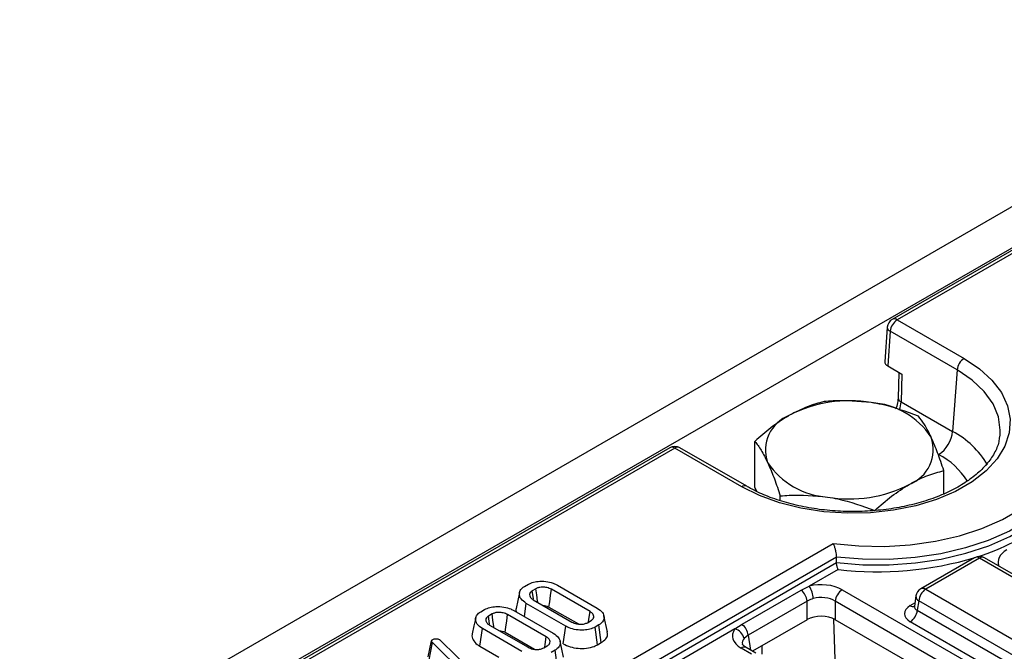
# Model space of a CAD drawing. Units: millimetres. Extents: x 40 to 2075, y 5 to 1455.
# Drawn here: x 1780 to 1863, y 865 to 918 of the extents above; entities that cross this region are included whole.
import ezdxf

# ---------------------------------------------------------------- set-up
doc = ezdxf.new("R2010")
doc.units = ezdxf.units.MM
doc.header["$LTSCALE"] = 5
doc.linetypes.add('SLD-Сплошная', pattern=[0])

msp = doc.modelspace()

# ---------------------------------------------------------------- linework, layer by layer
at = {"color": 7, "linetype": 'SLD-Сплошная', "lineweight": 25}
for p, q in [((1890.365, 917.983), (1301.698, 578.153)), ((1892.477, 915.753), (1303.811, 575.923)), ((1892.827, 915.76), (1853.223, 892.898)), ((1893.243, 915.719), (1853.64, 892.857)), ((1852.809, 892.237), (1852.6, 889.354)), ((1853.64, 892.857), (1859.238, 889.625)), ((1853.053, 891.897), (1852.842, 888.994)), ((1858.651, 888.665), (1853.053, 891.897)), ((1852.842, 888.994), (1854.024, 888.312)), ((1853.774, 888.456), (1853.713, 886.304)), ((1854.024, 888.312), (1853.959, 886.001)), ((1858.651, 888.665), (1858.277, 883.508)), ((1853.959, 886.001), (1858.277, 883.508)), ((1862.205, 882.946), (1862.239, 883.192)), ((1841.738, 878.841), (1841.738, 882.679)), ((1834.613, 882.155), (1658.769, 780.642)), ((1835.03, 882.113), (1659.186, 780.601)), ((1840.628, 878.882), (1835.03, 882.113)), ((1841.045, 878.923), (1835.447, 882.155)), ((1857.539, 878.288), (1857.539, 880.235)), ((1841.899, 878.495), (1841.738, 878.841)), ((1843.855, 877.721), (1843.855, 878.119)), ((1673.005, 772.95), (1848.283, 874.136)), ((1848.547, 872.989), (1673.915, 772.176)), ((1673.965, 771.739), (1848.562, 872.531)), ((1848.562, 872.531), (1848.547, 872.989)), ((1860.112, 872.941), (1855.609, 870.341)), ((1860.528, 872.9), (1856.025, 870.3)), ((1892.138, 854.652), (1860.528, 872.9)), ((1892.554, 854.694), (1860.945, 872.941)), ((1848.698, 871.96), (1846.272, 870.56)), ((1822.463, 870.537), (1822.779, 870.719)), ((1823.41, 870.348), (1823.106, 870.173)), ((1827.94, 868.431), (1824.707, 870.297)), ((1825.231, 870.638), (1828.531, 868.733)), ((1840.659, 867.368), (1845.599, 870.22)), ((1845.599, 870.22), (1846.272, 870.56)), ((1849.042, 870.262), (1932.352, 822.168)), ((1856.025, 870.3), (1887.634, 852.053)), ((1822.447, 868.016), (1822.604, 869.121)), ((1825.903, 867.216), (1822.604, 869.121)), ((1823.194, 869.423), (1826.427, 867.557)), ((1846.107, 869.312), (1841.168, 866.46)), ((1846.107, 867.757), (1846.107, 869.312)), ((1931.765, 821.208), (1848.455, 869.302)), ((1848.455, 869.302), (1848.455, 867.757)), ((1855.201, 869.745), (1855.073, 868.898)), ((1855.438, 869.34), (1855.317, 868.541)), ((1887.047, 851.093), (1855.438, 869.34)), ((1818.8, 868.422), (1819.116, 868.605)), ((1821.568, 868.523), (1824.868, 866.619)), ((1824.505, 868.813), (1826.961, 867.395)), ((1855.317, 868.541), (1887.047, 850.224)), ((1819.747, 868.233), (1819.443, 868.058)), ((1824.277, 866.316), (1821.045, 868.182)), ((1827.725, 867.506), (1828.028, 867.682)), ((1829.389, 866.734), (1829.097, 868.075)), ((1846.107, 867.757), (1841.528, 865.113)), ((1848.481, 863.575), (1848.348, 867.793)), ((1931.023, 820.092), (1848.455, 867.757)), ((1886.46, 849.264), (1854.73, 867.581)), ((1818.731, 865.527), (1818.941, 867.007)), ((1822.24, 865.102), (1818.941, 867.007)), ((1819.532, 867.309), (1822.764, 865.443)), ((1820.842, 866.699), (1823.298, 865.281)), ((1825.697, 865.734), (1825.903, 867.216)), ((1828.671, 867.318), (1828.355, 867.135)), ((1828.56, 865.652), (1828.355, 867.135)), ((1828.883, 865.839), (1828.671, 867.318)), ((1840.065, 866.977), (1829.95, 861.137)), ((1840.065, 866.977), (1840.659, 867.368)), ((1814.384, 864.633), (1814.68, 865.981)), ((1814.491, 864.396), (1814.749, 865.838)), ((1814.68, 865.981), (1814.699, 866.026)), ((1817.785, 862.87), (1814.749, 865.838)), ((1815.336, 866.092), (1815.412, 866.035)), ((1815.412, 866.035), (1818.142, 863.353)), ((1825.726, 864.62), (1825.434, 865.96)), ((1828.56, 865.652), (1828.883, 865.839)), ((1841.168, 866.46), (1840.822, 866.179)), ((1818.731, 865.527), (1820.319, 864.61)), ((1824.062, 865.392), (1824.365, 865.567)), ((1825.009, 865.203), (1824.693, 865.021)), ((1825.22, 863.724), (1825.009, 865.203)), ((1841.82, 864.945), (1840.999, 865.419))]:
    msp.add_line(p, q, dxfattribs=at)
at = {"color": 8, "linetype": 'SLD-Сплошная', "lineweight": 25}
for p, q in [((1854.73, 868.937), (1855.112, 869.157)), ((1841.168, 866.46), (1841.357, 865.212)), ((1841.445, 864.879), (1840.582, 865.378)), ((1842.311, 865.565), (1842.307, 864.874))]:
    msp.add_line(p, q, dxfattribs=at)
at = {"color": 7, "linetype": 'SLD-Сплошная', "lineweight": 25, "flags": 128}
for points in [[(1859.238, 889.625), (1860.521, 888.764), (1861.567, 887.803), (1862.354, 886.762), (1862.863, 885.666), (1863.083, 884.537), (1863.01, 883.403), (1862.644, 882.287), (1861.994, 881.216), (1861.075, 880.212), (1859.907, 879.298), (1858.517, 878.495), (1856.934, 877.821), (1855.195, 877.291), (1853.339, 876.916), (1851.406, 876.704), (1849.441, 876.662), (1847.486, 876.789), (1845.587, 877.083), (1843.784, 877.537), (1842.119, 878.141), (1840.628, 878.882)], [(1848.283, 874.136), (1850.416, 873.928), (1852.578, 873.888), (1854.73, 874.019), (1856.83, 874.317), (1858.842, 874.777), (1860.726, 875.39), (1862.45, 876.145), (1863.979, 877.028), (1865.287, 878.022), (1866.349, 879.11), (1867.146, 880.272), (1867.662, 881.484), (1867.888, 882.726), (1867.82, 883.975), (1867.459, 885.206)], [(1822.038, 870.026), (1821.892, 869.354), (1821.746, 868.682)], [(1823.208, 869.464), (1823.199, 869.533), (1823.106, 870.173)], [(1823.565, 869.21), (1823.551, 869.308), (1823.481, 869.828), (1823.41, 870.348)], [(1824.505, 868.813), (1824.565, 869.257), (1824.636, 869.777), (1824.707, 870.297)], [(1827.815, 867.558), (1827.849, 867.798), (1827.94, 868.431)], [(1818.375, 867.911), (1818.229, 867.239), (1818.083, 866.567)], [(1819.546, 867.35), (1819.536, 867.418), (1819.443, 868.058)], [(1819.902, 867.095), (1819.889, 867.193), (1819.818, 867.713), (1819.747, 868.233)], [(1820.842, 866.699), (1820.902, 867.143), (1820.973, 867.662), (1821.045, 868.182)], [(1824.152, 865.444), (1824.186, 865.684), (1824.277, 866.316)]]:
    msp.add_lwpolyline(points, dxfattribs=at)
at = {"color": 8, "linetype": 'SLD-Сплошная', "lineweight": 25, "flags": 128}
for points in [[(1862.239, 883.192), (1862.262, 883.632), (1862.11, 884.746), (1861.659, 885.832), (1860.918, 886.864), (1859.907, 887.816), (1858.651, 888.665)], [(1868.727, 882.311), (1868.701, 881.889), (1868.429, 880.621), (1867.869, 879.385), (1867.031, 878.202), (1865.929, 877.093), (1864.584, 876.078), (1863.019, 875.174), (1861.261, 874.398), (1859.34, 873.762), (1857.291, 873.278), (1855.149, 872.955), (1852.952, 872.798), (1850.738, 872.809), (1848.547, 872.989)], [(1848.562, 872.531), (1850.756, 872.352), (1852.973, 872.343), (1855.172, 872.501), (1857.316, 872.826), (1859.368, 873.311), (1861.29, 873.948), (1863.05, 874.726), (1864.618, 875.631), (1865.965, 876.647), (1867.068, 877.757), (1867.908, 878.941), (1868.471, 880.178), (1868.562, 880.474)]]:
    msp.add_lwpolyline(points, dxfattribs=at)
at = {"color": 7, "linetype": 'SLD-Сплошная', "lineweight": 25}
for centre, radius, start, end in [((1853.64, 892.176), 0.833, 119.99731, 175.84827), ((1854.342, 891.768), 1.295, 122.80086, 174.311), ((1859.939, 888.537), 1.295, 122.80086, 174.311), ((1849.626, 875.208), 10.873, 80.2289, 117.35717), ((1851.084, 879.469), 6.466, 33.43888, 86.5665), ((1845.733, 881.953), 3.114, 110.74208, 199.461), ((1855.7, 883.765), 2.59, 302.80086, 354.311), ((1835.03, 881.433), 0.833, 60.00269, 119.99731), ((1853.544, 881.995), 3.114, 290.74208, 19.461), ((1848.192, 884.479), 6.466, 213.43888, 266.5665), ((1849.65, 888.74), 10.873, 260.2289, 297.35717), ((1854.313, 892.15), 20.054, 287.67622, 296.77694), ((1852.015, 899.96), 28.196, 263.24278, 286.78366), ((1860.528, 872.219), 0.833, 60.00269, 119.99731), ((1844.794, 869.173), 1.321, 6.0137, 52.43341), ((1844.53, 869.422), 2.081, 2.67157, 33.15184), ((1849.744, 869.173), 1.295, 122.80086, 174.311), ((1856.025, 869.62), 0.833, 119.99731, 171.38371), ((1856.727, 869.212), 1.295, 122.80086, 174.311), ((1854.029, 868.669), 1.295, 302.80086, 354.311), ((1839.822, 865.988), 1.018, 10.77349, 76.16375), ((1839.854, 866.322), 1.321, 6.0137, 52.43341)]:
    msp.add_arc(centre, radius, start, end, dxfattribs=at)
at = {"color": 8, "linetype": 'SLD-Сплошная', "lineweight": 25}
for centre, radius, start, end in [((1853.201, 892.261), 0.393, 183.50642, 247.86884), ((1853.396, 892.516), 0.419, 54.38242, 114.30712), ((1854.061, 886.335), 0.35, 185.12968, 252.97063), ((1854.774, 876.913), 7.467, 30.7564, 62.02471), ((1834.786, 881.773), 0.419, 54.38242, 114.30712), ((1835.274, 881.778), 0.415, 65.32864, 125.98182), ((1854.063, 875.872), 6.473, 32.62721, 61.99823), ((1840.872, 878.546), 0.415, 65.54033, 125.96299), ((1860.286, 872.577), 0.404, 53.10272, 115.58683), ((1860.771, 872.577), 0.404, 64.41317, 126.89728), ((1855.782, 869.965), 0.415, 54.01818, 114.67136), ((1855.644, 869.732), 0.443, 178.43542, 242.28962), ((1854.989, 869.32), 0.462, 235.99152, 279.60855), ((1840.824, 865.055), 0.404, 64.41317, 126.89728)]:
    msp.add_arc(centre, radius, start, end, dxfattribs=at)
at = {"color": 7, "linetype": 'SLD-Сплошная', "lineweight": 25}
for centre, major_axis, ratio, start_param, end_param in [((1853.434, 889.335), (0.835, 0.003), 0.577279, 3.097801, 3.923179), ((1847.281, 869.229), (2.5, 0), 0.58169, 0.789196, 1.986341), ((1847.281, 868.549), (1.667, 0), 0.636207, 0.789196, 1.986341), ((1855.922, 868.259), (1.679, 0), 0.572919, 2.359993, 3.923193), ((1847.281, 867.069), (1.667, 0), 0.58169, 0.789196, 2.352396), ((1842.37, 866.394), (2.519, 0), 0.572919, 2.726048, 3.923193)]:
    msp.add_ellipse(centre, major_axis=major_axis, ratio=ratio, start_param=start_param, end_param=end_param, dxfattribs=at)
at = {"color": 8, "linetype": 'SLD-Сплошная', "lineweight": 25}
for centre, major_axis, ratio, start_param, end_param in [((1852.777, 885.446), (0.726, 1.503), 0.620679, 4.910534, 5.364549), ((1864.6, 872.585), (2.519, 0), 0.572919, 2.359993, 3.380026), ((1855.922, 868.939), (0.85, 0.121), 0.55661, 2.975608, 3.843804), ((1842.37, 865.714), (1.691, -0.123), 0.566594, 2.767302, 3.27742)]:
    msp.add_ellipse(centre, major_axis=major_axis, ratio=ratio, start_param=start_param, end_param=end_param, dxfattribs=at)
at = {"color": 7, "linetype": 'SLD-Сплошная', "lineweight": 25}
for points, knots in [([(1847.521, 886.018), (1847.052, 885.891), (1846.104, 885.636), (1845.124, 885.124), (1844.63, 884.865)], [0, 0, 0, 0, 0.495458, 1, 1, 1, 1]), ([(1851.472, 885.924), (1850.392, 886.023), (1849.055, 886.145), (1847.769, 886.039), (1847.521, 886.018)], [0, 0, 0, 0, 0.80725, 1, 1, 1, 1]), ([(1855.422, 884.796), (1854.402, 885.168), (1853.099, 885.644), (1851.762, 885.874), (1851.472, 885.924)], [0, 0, 0, 0, 0.782454, 1, 1, 1, 1]), ([(1853.713, 886.304), (1853.706, 886.215), (1853.687, 885.966), (1853.619, 885.638), (1853.514, 885.429), (1853.499, 885.399)], [0, 0, 0, 0, 0.320132, 0.90142, 1, 1, 1, 1]), ([(1844.63, 884.865), (1844.561, 884.825), (1844.042, 884.521), (1843.063, 883.843), (1842.182, 883.07), (1841.738, 882.679)], [0, 0, 0, 0, 0.070088, 0.530783, 1, 1, 1, 1]), ([(1856.48, 883.032), (1856.455, 883.086), (1856.265, 883.49), (1855.907, 884.149), (1855.585, 884.579), (1855.422, 884.796)], [0, 0, 0, 0, 0.070088, 0.530783, 1, 1, 1, 1]), ([(1862.177, 882.979), (1862.158, 882.827), (1862.1, 882.356), (1861.724, 881.572), (1861.063, 880.653), (1860.157, 879.797), (1859.043, 879.019), (1857.736, 878.335), (1856.261, 877.76), (1854.65, 877.309), (1852.935, 876.992), (1851.154, 876.819), (1849.346, 876.793), (1847.549, 876.915), (1845.805, 877.183), (1844.151, 877.589), (1842.653, 878.113), (1841.646, 878.584), (1841.148, 878.865), (1841.045, 878.923)], [0, 0, 0, 0, 0.032285, 0.099925, 0.165353, 0.229193, 0.292355, 0.355361, 0.418382, 0.481519, 0.544785, 0.60815, 0.671573, 0.735006, 0.798386, 0.861659, 0.924779, 0.984409, 1, 1, 1, 1]), ([(1841.738, 882.679), (1841.91, 882.453), (1842.257, 881.997), (1842.615, 881.278), (1842.796, 880.916)], [0, 0, 0, 0, 0.495458, 1, 1, 1, 1]), ([(1857.539, 880.235), (1857.367, 880.75), (1857.02, 881.789), (1856.661, 882.615), (1856.48, 883.032)], [0, 0, 0, 0, 0.495458, 1, 1, 1, 1]), ([(1842.796, 880.916), (1842.821, 880.861), (1843.011, 880.447), (1843.37, 879.562), (1843.692, 878.603), (1843.855, 878.119)], [0, 0, 0, 0, 0.070088, 0.530783, 1, 1, 1, 1]), ([(1854.647, 879.082), (1854.716, 879.121), (1855.235, 879.416), (1856.213, 879.869), (1857.094, 880.112), (1857.539, 880.235)], [0, 0, 0, 0, 0.070088, 0.530783, 1, 1, 1, 1]), ([(1851.755, 876.896), (1852.225, 877.312), (1853.173, 878.151), (1854.153, 878.77), (1854.647, 879.082)], [0, 0, 0, 0, 0.495458, 1, 1, 1, 1]), ([(1843.855, 878.119), (1844.103, 878.139), (1845.388, 878.246), (1846.726, 878.123), (1847.805, 878.024)], [0, 0, 0, 0, 0.19275, 1, 1, 1, 1]), ([(1847.805, 878.024), (1848.096, 877.974), (1849.432, 877.744), (1850.735, 877.269), (1851.755, 876.896)], [0, 0, 0, 0, 0.217546, 1, 1, 1, 1]), ([(1848.283, 874.136), (1848.283, 874.135), (1848.304, 874.093), (1848.352, 873.979), (1848.423, 873.762), (1848.486, 873.496), (1848.532, 873.228), (1848.542, 873.069), (1848.547, 872.989)], [0, 0, 0, 0, 0.004305, 0.168524, 0.401144, 0.608512, 0.804027, 1, 1, 1, 1]), ([(1848.698, 871.96), (1848.697, 871.961), (1848.687, 871.981), (1848.661, 872.037), (1848.625, 872.144), (1848.592, 872.277), (1848.569, 872.411), (1848.564, 872.491), (1848.562, 872.531)], [0, 0, 0, 0, 0.006196, 0.163787, 0.397586, 0.606342, 0.802935, 1, 1, 1, 1]), ([(1822.779, 870.719), (1822.917, 870.785), (1823.195, 870.917), (1823.778, 870.989), (1824.4, 870.954), (1824.908, 870.811), (1825.149, 870.682), (1825.231, 870.638)], [0, 0, 0, 0, 0.19547, 0.39212, 0.638154, 0.875919, 1, 1, 1, 1]), ([(1822.604, 869.121), (1822.437, 869.241), (1822.122, 869.467), (1822.001, 869.863), (1822.067, 870.205), (1822.27, 870.418), (1822.427, 870.515), (1822.463, 870.537)], [0, 0, 0, 0, 0.290426, 0.548654, 0.74506, 0.942761, 1, 1, 1, 1]), ([(1823.106, 870.173), (1823.042, 870.127), (1822.917, 870.036), (1822.864, 869.853), (1822.907, 869.666), (1823.042, 869.519), (1823.156, 869.448), (1823.194, 869.423)], [0, 0, 0, 0, 0.209793, 0.410951, 0.650271, 0.881694, 1, 1, 1, 1]), ([(1824.707, 870.297), (1824.589, 870.353), (1824.381, 870.45), (1824.021, 870.487), (1823.722, 870.47), (1823.526, 870.409), (1823.434, 870.361), (1823.41, 870.348)], [0, 0, 0, 0, 0.312841, 0.550524, 0.740099, 0.930837, 1, 1, 1, 1]), ([(1846.608, 869.519), (1846.448, 869.468), (1846.268, 869.41), (1846.123, 869.321), (1846.107, 869.312)], [0, 0, 0, 0, 0.891513, 1, 1, 1, 1]), ([(1818.941, 867.007), (1818.774, 867.126), (1818.459, 867.353), (1818.338, 867.749), (1818.404, 868.091), (1818.607, 868.304), (1818.765, 868.4), (1818.8, 868.422)], [0, 0, 0, 0, 0.2904262, 0.5486541, 0.7450601, 0.9427612, 1, 1, 1, 1]), ([(1819.116, 868.605), (1819.255, 868.67), (1819.532, 868.802), (1820.115, 868.874), (1820.737, 868.839), (1821.245, 868.696), (1821.486, 868.568), (1821.568, 868.523)], [0, 0, 0, 0, 0.19547, 0.39212, 0.638154, 0.875919, 1, 1, 1, 1]), ([(1821.045, 868.182), (1820.926, 868.238), (1820.718, 868.336), (1820.358, 868.373), (1820.059, 868.356), (1819.864, 868.295), (1819.771, 868.246), (1819.747, 868.233)], [0, 0, 0, 0, 0.312841, 0.550524, 0.740099, 0.930837, 1, 1, 1, 1]), ([(1821.758, 868.68), (1821.751, 868.666), (1821.708, 868.574), (1821.749, 868.479), (1821.784, 868.399)], [0, 0, 0, 0, 0.159789, 1, 1, 1, 1]), ([(1824.025, 868.944), (1824.098, 868.939), (1824.255, 868.928), (1824.407, 868.864), (1824.486, 868.823), (1824.505, 868.813)], [0, 0, 0, 0, 0.404845, 0.862458, 1, 1, 1, 1]), ([(1828.028, 867.682), (1828.097, 867.733), (1828.235, 867.835), (1828.271, 868.024), (1828.215, 868.209), (1828.083, 868.342), (1827.972, 868.411), (1827.94, 868.431)], [0, 0, 0, 0, 0.229237, 0.46007, 0.660999, 0.900086, 1, 1, 1, 1]), ([(1828.531, 868.733), (1828.698, 868.615), (1829.016, 868.39), (1829.14, 867.996), (1829.072, 867.654), (1828.87, 867.44), (1828.71, 867.341), (1828.671, 867.318)], [0, 0, 0, 0, 0.287669, 0.546997, 0.741657, 0.937567, 1, 1, 1, 1]), ([(1855.063, 868.908), (1855.058, 868.875), (1855.051, 868.822), (1855.054, 868.829), (1855.055, 868.831)], [0, 0, 0, 0, 0.619244, 1, 1, 1, 1]), ([(1819.443, 868.058), (1819.379, 868.012), (1819.254, 867.922), (1819.201, 867.739), (1819.244, 867.552), (1819.379, 867.404), (1819.493, 867.333), (1819.532, 867.309)], [0, 0, 0, 0, 0.209793, 0.410951, 0.650271, 0.881694, 1, 1, 1, 1]), ([(1826.427, 867.557), (1826.552, 867.5), (1826.763, 867.403), (1827.14, 867.367), (1827.472, 867.39), (1827.642, 867.468), (1827.725, 867.506)], [0, 0, 0, 0, 0.3263718, 0.5537702, 0.7821552, 1, 1, 1, 1]), ([(1820.362, 866.83), (1820.435, 866.824), (1820.592, 866.813), (1820.744, 866.75), (1820.823, 866.708), (1820.842, 866.699)], [0, 0, 0, 0, 0.404845, 0.862458, 1, 1, 1, 1]), ([(1824.868, 866.619), (1825.035, 866.501), (1825.353, 866.276), (1825.477, 865.881), (1825.41, 865.54), (1825.207, 865.325), (1825.047, 865.227), (1825.009, 865.203)], [0, 0, 0, 0, 0.2876687, 0.5469974, 0.7416571, 0.937567, 1, 1, 1, 1]), ([(1828.355, 867.135), (1828.22, 867.07), (1827.948, 866.939), (1827.38, 866.866), (1826.771, 866.894), (1826.252, 867.033), (1825.999, 867.166), (1825.903, 867.216)], [0, 0, 0, 0, 0.192122, 0.385556, 0.6238, 0.856572, 1, 1, 1, 1]), ([(1828.883, 865.839), (1829.017, 865.934), (1829.291, 866.128), (1829.437, 866.458), (1829.379, 866.658), (1829.357, 866.732)], [0, 0, 0, 0, 0.377158, 0.767506, 1, 1, 1, 1]), ([(1814.749, 865.838), (1814.73, 865.86), (1814.701, 865.893), (1814.685, 865.942), (1814.682, 865.968), (1814.68, 865.981)], [0, 0, 0, 0, 0.486968, 0.741758, 1, 1, 1, 1]), ([(1814.699, 866.026), (1814.708, 866.039), (1814.721, 866.06), (1814.751, 866.083), (1814.768, 866.094), (1814.776, 866.099)], [0, 0, 0, 0, 0.487854, 0.742327, 1, 1, 1, 1]), ([(1814.776, 866.099), (1814.812, 866.117), (1814.884, 866.152), (1814.989, 866.162), (1815.043, 866.162), (1815.051, 866.162)], [0, 0, 0, 0, 0.458645, 0.923429, 1, 1, 1, 1]), ([(1815.051, 866.162), (1815.101, 866.16), (1815.2, 866.156), (1815.288, 866.117), (1815.33, 866.095), (1815.336, 866.092)], [0, 0, 0, 0, 0.4600088, 0.9261533, 1, 1, 1, 1]), ([(1818.095, 866.566), (1818.089, 866.551), (1818.017, 866.392), (1818.134, 866.072), (1818.395, 865.737), (1818.65, 865.578), (1818.731, 865.527)], [0, 0, 0, 0, 0.039891, 0.432059, 0.818481, 1, 1, 1, 1]), ([(1824.365, 865.567), (1824.434, 865.618), (1824.572, 865.72), (1824.608, 865.91), (1824.552, 866.094), (1824.42, 866.227), (1824.309, 866.296), (1824.277, 866.316)], [0, 0, 0, 0, 0.229237, 0.46007, 0.660999, 0.900086, 1, 1, 1, 1]), ([(1822.764, 865.443), (1822.889, 865.386), (1823.1, 865.288), (1823.477, 865.252), (1823.809, 865.275), (1823.979, 865.354), (1824.062, 865.392)], [0, 0, 0, 0, 0.326372, 0.55377, 0.782155, 1, 1, 1, 1]), ([(1825.697, 865.734), (1825.882, 865.643), (1826.244, 865.465), (1826.935, 865.342), (1827.642, 865.346), (1828.208, 865.471), (1828.472, 865.607), (1828.56, 865.652)], [0, 0, 0, 0, 0.2274964, 0.4469075, 0.6659195, 0.8890793, 1, 1, 1, 1]), ([(1840.999, 865.419), (1840.94, 865.456), (1840.784, 865.556), (1840.686, 865.694), (1840.687, 865.702), (1840.688, 865.706)], [0, 0, 0, 0, 0.242078, 0.647732, 1, 1, 1, 1])]:
    msp.add_open_spline(points, degree=3, knots=knots, dxfattribs=at)

doc.saveas('drawing.dxf')
